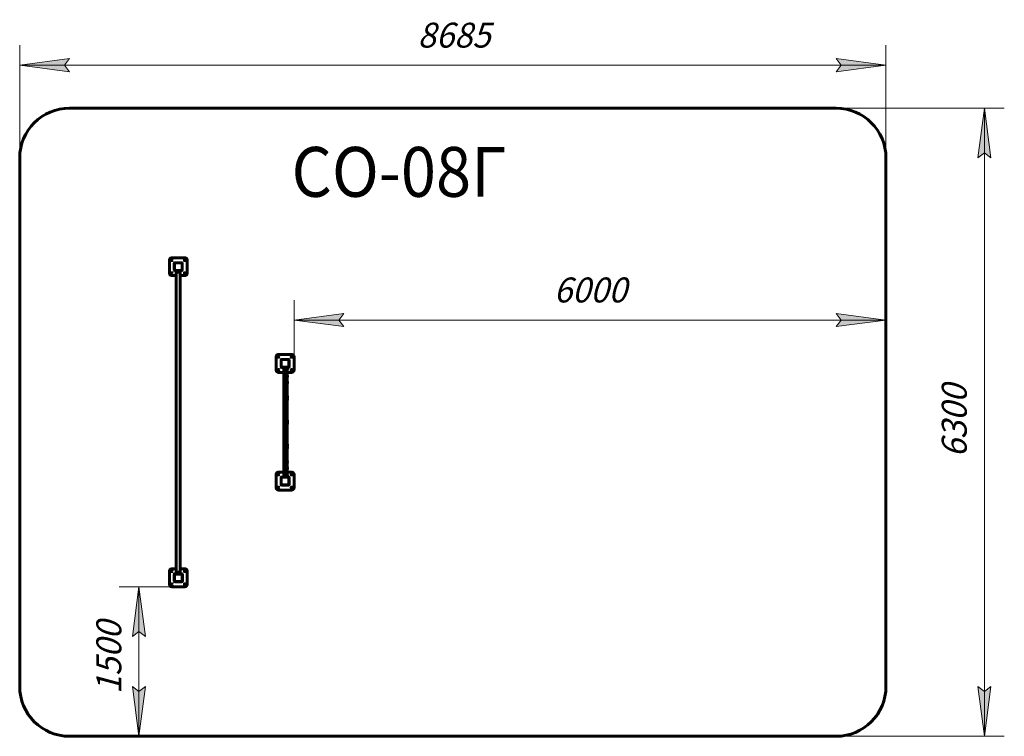
# Model space of a CAD drawing. Units: millimetres. Extents: x 30.2 to 128.9, y 148.9 to 220.8.
import ezdxf

# ---------------------------------------------------------------- set-up
doc = ezdxf.new("R2010")
doc.units = ezdxf.units.MM
doc.linetypes.add('K5LT_BASIC', pattern=[0])
doc.linetypes.add('K5LT_THIN', pattern=[0])
doc.layers.add('Системный слой', color=7, linetype='Continuous')
doc.styles.add('KDIMTEXTSTYLE', font='GOST_AU.SHX', dxfattribs={"width": 0.96, "oblique": 15, "height": 5})
doc.styles.add('KTEXTSTYLE', font='GOST_AU.SHX', dxfattribs={"width": 0.96, "height": 5})
doc.dimstyles.new('KDIMSTYLE (1.00)', dxfattribs={"dimtxt": 5, "dimasz": 1, "dimexe": 2, "dimexo": 0, "dimgap": 1, "dimtad": 1, "dimtxsty": 'KDIMTEXTSTYLE', "dimsah": 1, "dimcen": 0, "dimdle": 1, "dimadec": 0, "dimazin": 0, "dimtfac": 0.667, "dimtmove": 0, "dimatfit": 3, "dimfxl": 1, "dimtvp": 1, "dimtolj": 1, "dimtzin": 0, "dimarcsym": 0})

# ---------------------------------------------------------------- blocks, each defined once
blk = doc.blocks.new('U0')
at = {"layer": 'Системный слой', "color": 150, "linetype": 'K5LT_BASIC', "lineweight": 60, "true_color": 0x0080ff}
for p, q in [((45.23, 196.633), (45.23, 195.333)), ((46.78, 196.883), (45.48, 196.883)), ((47.03, 195.333), (47.03, 196.633)), ((45.73, 196.323), (45.73, 195.643)), ((46.505, 196.358), (45.755, 196.358)), ((45.755, 196.358), (45.755, 195.608)), ((45.755, 195.608), (46.505, 195.608)), ((46.47, 196.383), (45.79, 196.383)), ((45.79, 195.583), (46.47, 195.583)), ((45.88, 195.543), (45.88, 195.583)), ((45.88, 195.543), (46.08, 195.543)), ((45.93, 195.543), (45.93, 165.223)), ((46.04, 195.543), (46.04, 195.527)), ((46.22, 195.527), (46.04, 195.527)), ((46.05, 195.437), (46.05, 195.527)), ((46.05, 195.437), (46.06, 195.427)), ((46.05, 195.437), (46.21, 195.437)), ((46.06, 195.427), (46.2, 195.427)), ((46.08, 195.543), (46.18, 195.543)), ((46.18, 195.543), (46.38, 195.543)), ((46.21, 195.437), (46.2, 195.427)), ((46.21, 195.437), (46.21, 195.527)), ((46.22, 195.543), (46.22, 195.527)), ((46.33, 195.543), (46.33, 165.223)), ((46.38, 195.543), (46.38, 195.583)), ((46.505, 195.608), (46.505, 196.358)), ((46.53, 195.643), (46.53, 196.323)), ((45.48, 195.083), (45.93, 195.083)), ((46.33, 195.083), (46.78, 195.083)), ((55.93, 186.933), (55.93, 185.633)), ((57.48, 187.183), (56.18, 187.183)), ((56.43, 186.653), (56.43, 185.913)), ((57.205, 186.658), (56.455, 186.658)), ((56.455, 186.658), (56.455, 185.908)), ((57.2, 186.683), (56.46, 186.683)), ((57.205, 185.908), (57.205, 186.658)), ((57.23, 185.913), (57.23, 186.653)), ((57.73, 185.633), (57.73, 186.933)), ((56.455, 185.908), (57.205, 185.908)), ((56.46, 185.883), (57.2, 185.883)), ((56.705, 185.863), (56.705, 185.793)), ((56.705, 174.903), (56.705, 185.863)), ((56.705, 185.863), (56.725, 185.863)), ((56.705, 185.723), (56.705, 185.793)), ((56.705, 185.723), (56.705, 185.653)), ((56.725, 185.863), (56.935, 185.863)), ((56.935, 185.863), (56.955, 185.863)), ((56.955, 185.883), (56.955, 180.383)), ((57.055, 185.883), (57.055, 180.383)), ((57.082, 185.718), (57.082, 185.798)), ((56.18, 185.383), (56.705, 185.383)), ((57.082, 185.343), (57.082, 185.423)), ((57.082, 185.383), (57.48, 185.383)), ((57.082, 184.942), (57.082, 185.022)), ((57.082, 184.327), (57.082, 184.407)), ((57.082, 182.893), (57.082, 182.973)), ((57.082, 182.643), (57.082, 182.723)), ((56.955, 180.383), (57.055, 180.383)), ((56.955, 180.383), (56.955, 174.883)), ((56.955, 180.383), (57.055, 180.383)), ((57.055, 180.383), (57.055, 174.883)), ((57.082, 180.443), (57.082, 180.523)), ((57.082, 180.243), (57.082, 180.323)), ((57.082, 178.043), (57.082, 178.123)), ((57.082, 177.793), (57.082, 177.873)), ((57.082, 176.359), (57.082, 176.439)), ((57.082, 175.744), (57.082, 175.824)), ((55.93, 175.133), (55.93, 173.833)), ((56.705, 175.383), (56.18, 175.383)), ((56.43, 174.853), (56.43, 174.113)), ((56.455, 174.858), (56.455, 174.108)), ((57.205, 174.858), (56.455, 174.858)), ((57.2, 174.883), (56.46, 174.883)), ((56.705, 175.113), (56.705, 175.058)), ((56.705, 174.973), (56.705, 175.058)), ((56.705, 174.973), (56.705, 174.903)), ((56.705, 174.903), (56.725, 174.903)), ((56.935, 174.903), (56.725, 174.903)), ((56.935, 174.903), (56.955, 174.903)), ((57.082, 175.343), (57.082, 175.423)), ((57.48, 175.383), (57.082, 175.383)), ((57.082, 174.968), (57.082, 175.048)), ((57.205, 174.108), (57.205, 174.858)), ((57.23, 174.113), (57.23, 174.853)), ((57.73, 173.833), (57.73, 175.133)), ((56.455, 174.108), (57.205, 174.108)), ((56.46, 174.083), (57.2, 174.083)), ((56.18, 173.583), (57.48, 173.583)), ((45.23, 165.433), (45.23, 164.133)), ((45.93, 165.683), (45.48, 165.683)), ((45.73, 165.123), (45.73, 164.443)), ((45.755, 165.158), (45.755, 164.408)), ((46.505, 165.158), (45.755, 165.158)), ((46.47, 165.183), (45.79, 165.183)), ((45.88, 165.223), (46.08, 165.223)), ((45.88, 165.183), (45.88, 165.223)), ((46.04, 165.223), (46.04, 165.239)), ((46.04, 165.239), (46.13, 165.239)), ((46.05, 165.329), (46.06, 165.339)), ((46.05, 165.329), (46.05, 165.239)), ((46.21, 165.329), (46.05, 165.329)), ((46.2, 165.339), (46.06, 165.339)), ((46.08, 165.223), (46.18, 165.223)), ((46.13, 165.239), (46.22, 165.239)), ((46.18, 165.223), (46.38, 165.223)), ((46.21, 165.329), (46.2, 165.339)), ((46.21, 165.329), (46.21, 165.239)), ((46.22, 165.223), (46.22, 165.239)), ((46.78, 165.683), (46.33, 165.683)), ((46.38, 165.183), (46.38, 165.223)), ((46.505, 164.408), (46.505, 165.158)), ((46.53, 164.443), (46.53, 165.123)), ((46.53, 165.109), (46.545, 165.109)), ((46.545, 165.109), (46.545, 165.057)), ((46.545, 165.057), (46.545, 164.51)), ((46.565, 165.028), (46.565, 165.089)), ((47.03, 164.133), (47.03, 165.433)), ((45.48, 163.883), (46.78, 163.883)), ((45.755, 164.408), (46.505, 164.408)), ((45.79, 164.383), (46.47, 164.383)), ((46.53, 164.458), (46.545, 164.458)), ((46.545, 164.51), (46.545, 164.458)), ((46.565, 164.479), (46.565, 164.54))]:
    blk.add_line(p, q, dxfattribs=at)
for centre in [(45.48, 196.633), (46.78, 196.633), (45.48, 195.333), (46.78, 195.333), (56.18, 186.933), (57.48, 186.933), (56.18, 185.633), (57.48, 185.633), (56.18, 175.133), (57.48, 175.133), (56.18, 173.833), (57.48, 173.833), (45.48, 165.433), (46.78, 165.433), (45.48, 164.133), (46.78, 164.133)]:
    blk.add_circle(centre, 0.0525, dxfattribs=at)
for centre, radius, start, end in [((45.48, 196.633), 0.25, 90, 180), ((46.78, 196.633), 0.25, 0, 90), ((45.79, 196.323), 0.06, 90, 180), ((45.79, 195.643), 0.06, 180, 270), ((46.47, 196.323), 0.06, 0, 90), ((46.47, 195.643), 0.06, 270, 0), ((45.48, 195.333), 0.25, 180, 270), ((46.78, 195.333), 0.25, 270, 0), ((56.18, 186.933), 0.25, 90, 180), ((56.46, 186.653), 0.03, 90, 180), ((57.2, 186.653), 0.03, 0, 90), ((57.48, 186.933), 0.25, 0, 90), ((56.18, 185.633), 0.25, 180, 270), ((56.46, 185.913), 0.03, 180, 270), ((56.725, 185.863), 0.02, 90, 180), ((56.935, 185.863), 0.02, 0, 90), ((57.055, 185.798), 0.027, 0, 90), ((57.055, 185.718), 0.027, 270, 0), ((57.2, 185.913), 0.03, 270, 0), ((57.48, 185.633), 0.25, 270, 0), ((57.055, 185.423), 0.027, 0, 90), ((57.055, 185.343), 0.027, 270, 0), ((57.055, 185.022), 0.027, 0, 90), ((57.055, 184.942), 0.027, 270, 0), ((57.055, 184.407), 0.027, 0, 90), ((57.055, 184.327), 0.027, 270, 0), ((57.055, 182.973), 0.027, 0, 90), ((57.055, 182.893), 0.027, 270, 0), ((57.055, 182.723), 0.027, 0, 90), ((57.055, 182.643), 0.027, 270, 0), ((57.055, 180.523), 0.027, 0, 90), ((57.055, 180.443), 0.027, 270, 0), ((57.055, 180.323), 0.027, 0, 90), ((57.055, 180.243), 0.027, 270, 0), ((57.055, 178.123), 0.027, 0, 90), ((57.055, 178.043), 0.027, 270, 0), ((57.055, 177.873), 0.027, 0, 90), ((57.055, 177.793), 0.027, 270, 0), ((57.055, 176.439), 0.027, 0, 90), ((57.055, 176.359), 0.027, 270, 0), ((57.055, 175.824), 0.027, 0, 90), ((57.055, 175.744), 0.027, 270, 0), ((56.18, 175.133), 0.25, 90, 180), ((56.46, 174.853), 0.03, 90, 180), ((56.725, 174.903), 0.02, 180, 270), ((56.935, 174.903), 0.02, 270, 0), ((57.055, 175.423), 0.027, 0, 90), ((57.055, 175.343), 0.027, 270, 0), ((57.055, 175.048), 0.027, 0, 90), ((57.055, 174.968), 0.027, 270, 0), ((57.2, 174.853), 0.03, 0, 90), ((57.48, 175.133), 0.25, 0, 90), ((56.18, 173.833), 0.25, 180, 270), ((56.46, 174.113), 0.03, 180, 270), ((57.2, 174.113), 0.03, 270, 0), ((57.48, 173.833), 0.25, 270, 0), ((45.48, 165.433), 0.25, 90, 180), ((45.79, 165.123), 0.06, 90, 180), ((46.47, 165.123), 0.06, 0, 90), ((46.545, 165.089), 0.02, 0, 90), ((46.545, 165.028), 0.02, 270, 0), ((46.78, 165.433), 0.25, 0, 90), ((45.48, 164.133), 0.25, 180, 270), ((45.79, 164.443), 0.06, 180, 270), ((46.47, 164.443), 0.06, 270, 0), ((46.545, 164.54), 0.02, 0, 90), ((46.545, 164.479), 0.02, 270, 0), ((46.78, 164.133), 0.25, 270, 0)]:
    blk.add_arc(centre, radius, start, end, dxfattribs=at)
blk = doc.blocks.new('U1')
at = {"layer": 'Системный слой', "color": 150, "linetype": 'K5LT_BASIC', "lineweight": 60, "true_color": 0x0080ff}
for p, q in [((35.23, 211.883), (112.055, 211.883)), ((30.23, 153.883), (30.23, 206.883)), ((117.055, 206.883), (117.055, 153.883)), ((112.055, 148.883), (35.23, 148.883))]:
    blk.add_line(p, q, dxfattribs=at)
for centre, start, end in [((35.23, 206.883), 90, 180), ((112.055, 206.883), 0, 90), ((35.23, 153.883), 180, 270), ((112.055, 153.883), 270, 0)]:
    blk.add_arc(centre, 5, start, end, dxfattribs=at)
blk = doc.blocks.new('D0')
at = {"layer": 'Системный слой'}
for points in [[(30.23, 216.184), (35.23, 216.843), (34.73, 216.184), (35.23, 215.526)], [(112.055, 215.526), (117.055, 216.184), (112.055, 216.843), (112.555, 216.184)]]:
    blk.add_hatch(color=7, dxfattribs=at).paths.add_polyline_path(points)
at = {"layer": 'Системный слой', "color": 7, "linetype": 'K5LT_THIN', "lineweight": 18}
for p, q in [((30.23, 190.629), (30.23, 218.184)), ((117.055, 186.537), (117.055, 218.184)), ((30.23, 216.184), (35.23, 216.843)), ((35.23, 215.526), (30.23, 216.184)), ((30.23, 216.184), (117.055, 216.184)), ((35.23, 216.843), (34.73, 216.184)), ((34.73, 216.184), (35.23, 215.526)), ((112.555, 216.184), (112.055, 216.843)), ((112.055, 216.843), (117.055, 216.184)), ((117.055, 216.184), (112.055, 215.526)), ((112.055, 215.526), (112.555, 216.184))]:
    blk.add_line(p, q, dxfattribs=at)
blk.add_wipeout([(70.112, 217.184), (70.112, 220.752), (76.891, 220.752), (76.891, 217.184)]).dxf.layer = 'Системный слой'
at = {"layer": 'Системный слой', "color": 7, "insert": (70.112, 220.452), "char_height": 2.5, "attachment_point": 1, "style": 'KTEXTSTYLE'}
blk.add_mtext('\\H3.5;\\W0.965;\\Q15;\\Q15;\\H2.50;8685', dxfattribs=at)
blk = doc.blocks.new('KDIMARROW_01')
blk.add_hatch(color=0).paths.add_polyline_path([(-5, -0.658), (0, 0), (-5, 0.658), (-4.5, 0)])
at = {"color": 0, "linetype": 'K5LT_THIN', "lineweight": 18}
for p, q in [((-4.5, 0), (-5, 0.658)), ((-5, 0.658), (0, 0)), ((0, 0), (-5, -0.658)), ((-5, -0.658), (-4.5, 0))]:
    blk.add_line(p, q, dxfattribs=at)
at = {"layer": 'Системный слой', "color": 0, "linetype": 'K5LT_THIN', "lineweight": 18}
blk.add_line((0, 0), (-1, 0), dxfattribs=at)
blk = doc.blocks.new('D1')
at = {"layer": 'Системный слой'}
for points in [[(57.73, 190.629), (62.73, 191.288), (62.23, 190.629), (62.73, 189.971)], [(117.055, 190.629), (112.055, 191.288), (112.555, 190.629), (112.055, 189.971)]]:
    blk.add_hatch(color=7, dxfattribs=at).paths.add_polyline_path(points)
at = {"layer": 'Системный слой', "color": 7, "linetype": 'K5LT_THIN', "lineweight": 18}
for p, q in [((57.73, 186.283), (57.73, 192.629)), ((117.055, 188.56), (117.055, 192.629)), ((57.73, 190.629), (62.73, 191.288)), ((62.73, 189.971), (57.73, 190.629)), ((57.73, 190.629), (117.055, 190.629)), ((62.73, 191.288), (62.23, 190.629)), ((62.23, 190.629), (62.73, 189.971)), ((112.555, 190.629), (112.055, 191.288)), ((112.055, 191.288), (117.055, 190.629)), ((117.055, 190.629), (112.055, 189.971)), ((112.055, 189.971), (112.555, 190.629))]:
    blk.add_line(p, q, dxfattribs=at)
blk.add_wipeout([(83.763, 191.629), (83.763, 195.197), (90.732, 195.197), (90.732, 191.629)]).dxf.layer = 'Системный слой'
at = {"layer": 'Системный слой', "color": 7, "insert": (83.763, 194.897), "char_height": 2.5, "attachment_point": 1, "style": 'KTEXTSTYLE'}
blk.add_mtext('\\H3.5;\\W0.965;\\Q15;\\Q15;\\H2.50;6000', dxfattribs=at)
blk = doc.blocks.new('D2')
at = {"layer": 'Системный слой'}
for points in [[(127.579, 206.883), (126.92, 211.883), (126.262, 206.883), (126.92, 207.383)], [(126.92, 148.883), (127.579, 153.883), (126.92, 153.383), (126.262, 153.883)]]:
    blk.add_hatch(color=7, dxfattribs=at).paths.add_polyline_path(points)
at = {"layer": 'Системный слой', "color": 7, "linetype": 'K5LT_THIN', "lineweight": 18}
for p, q in [((83.741, 211.883), (128.92, 211.883)), ((126.262, 206.883), (126.92, 211.883)), ((126.92, 211.883), (127.579, 206.883)), ((126.92, 211.883), (126.92, 148.883)), ((126.92, 207.383), (126.262, 206.883)), ((127.579, 206.883), (126.92, 207.383)), ((126.92, 148.883), (126.262, 153.883)), ((126.262, 153.883), (126.92, 153.383)), ((126.92, 153.383), (127.579, 153.883)), ((127.579, 153.883), (126.92, 148.883)), ((85.81, 148.883), (128.92, 148.883))]:
    blk.add_line(p, q, dxfattribs=at)
blk.add_wipeout([(125.92, 176.852), (122.352, 176.852), (122.352, 183.631), (125.92, 183.631)]).dxf.layer = 'Системный слой'
at = {"layer": 'Системный слой', "color": 7, "insert": (122.653, 176.852), "char_height": 2.5, "attachment_point": 1, "rotation": 90, "style": 'KTEXTSTYLE'}
blk.add_mtext('\\H3.5;\\W0.965;\\Q15;\\Q15;\\H2.50;6300', dxfattribs=at)
blk = doc.blocks.new('D3')
at = {"layer": 'Системный слой', "color": 7, "linetype": 'K5LT_THIN', "lineweight": 18}
for p, q in [((46.13, 163.883), (40.184, 163.883)), ((42.184, 163.883), (42.842, 158.883)), ((42.184, 163.883), (42.184, 148.883)), ((42.842, 158.883), (42.184, 159.383)), ((42.184, 153.383), (42.842, 153.883)), ((42.842, 153.883), (42.184, 148.883)), ((47.447, 148.883), (40.184, 148.883))]:
    blk.add_line(p, q, dxfattribs=at)
blk.add_wipeout([(41.184, 153.117), (37.616, 153.117), (37.616, 159.388), (41.184, 159.388)]).dxf.layer = 'Системный слой'
at = {"layer": 'Системный слой'}
for points in [[(42.842, 158.883), (42.184, 163.883), (41.526, 158.883), (42.184, 159.383)], [(42.184, 148.883), (42.842, 153.883), (42.184, 153.383), (41.526, 153.883)]]:
    blk.add_hatch(color=7, dxfattribs=at).paths.add_polyline_path(points)
at = {"layer": 'Системный слой', "color": 7, "linetype": 'K5LT_THIN', "lineweight": 18}
for p, q in [((41.526, 158.883), (42.184, 163.883)), ((42.184, 159.383), (41.526, 158.883)), ((42.184, 148.883), (41.526, 153.883)), ((41.526, 153.883), (42.184, 153.383))]:
    blk.add_line(p, q, dxfattribs=at)
at = {"layer": 'Системный слой', "color": 7, "insert": (37.916, 153.117), "char_height": 2.5, "attachment_point": 1, "rotation": 90, "style": 'KTEXTSTYLE'}
blk.add_mtext('\\H3.5;\\W0.965;\\Q15;\\Q15;\\H2.50;1500', dxfattribs=at)

msp = doc.modelspace()

# ---------------------------------------------------------------- block references
at = {"layer": 'Системный слой'}
for name in ['U1', 'U0']:
    msp.add_blockref(name, (0, 0), dxfattribs=at)

# ---------------------------------------------------------------- texts
at = {"layer": 'Системный слой', "color": 7, "insert": (57.48, 207.988), "char_height": 5, "attachment_point": 1, "style": 'KTEXTSTYLE'}
msp.add_mtext('\\H3.5;\\W0.965;\\Q15;\\Q0;\\W0.930;\\H5.00;СО-08Г', dxfattribs=at)

# ---------------------------------------------------------------- next in the draw order: dimensions: what is measured, and where the dimension line sits
at = {"layer": 'Системный слой', "color": 7}
dim = msp.add_linear_dim(base=(30.23, 216.184), p1=(117.055, 186.537), p2=(30.23, 190.629), text='\\H2.5;\\W0.965;\\Q15;\\H2.5;\\W0.965;\\Q15;\\Q15;8685', dimstyle='KDIMSTYLE (1.00)', override={"dimexo": 0, "dimblk1": 'KDIMARROW_01', "dimblk2": 'KDIMARROW_01', "dimse1": 0, "dimse2": 0, "dimclrt": 7, "dimtolj": 1}, dxfattribs=at)
dim.commit()
dim.dimension.update_dxf_attribs({"geometry": 'D0', "text_midpoint": (73.643, 216.184), "dimtype": 160})
dim = msp.add_linear_dim(base=(42.184, 163.883), p1=(47.447, 148.883), p2=(46.13, 163.883), angle=90, text='\\H2.5;\\W0.965;\\Q15;\\H2.5;\\W0.965;\\Q15;\\Q15;1500', dimstyle='KDIMSTYLE (1.00)', override={"dimexo": 0, "dimblk1": 'KDIMARROW_01', "dimblk2": 'KDIMARROW_01', "dimse1": 0, "dimse2": 0, "dimclrt": 7, "dimtolj": 1}, dxfattribs=at)
dim.commit()
dim.dimension.update_dxf_attribs({"geometry": 'D3', "text_midpoint": (42.184, 156.383), "dimtype": 160})

# ---------------------------------------------------------------- next in the draw order: dimensions: what is measured, and where the dimension line sits
dim = msp.add_linear_dim(base=(57.73, 190.629), p1=(117.055, 188.56), p2=(57.73, 186.283), text='\\H2.5;\\W0.965;\\Q15;\\H2.5;\\W0.965;\\Q15;\\Q15;6000', dimstyle='KDIMSTYLE (1.00)', override={"dimexo": 0, "dimblk1": 'KDIMARROW_01', "dimblk2": 'KDIMARROW_01', "dimse1": 0, "dimse2": 0, "dimclrt": 7, "dimtolj": 1}, dxfattribs=at)
dim.commit()
dim.dimension.update_dxf_attribs({"geometry": 'D1', "text_midpoint": (87.393, 190.629), "dimtype": 160})

# ---------------------------------------------------------------- next in the draw order: dimensions: what is measured, and where the dimension line sits
dim = msp.add_linear_dim(base=(126.92, 211.883), p1=(85.81, 148.883), p2=(83.741, 211.883), angle=90, text='\\H2.5;\\W0.965;\\Q15;\\H2.5;\\W0.965;\\Q15;\\Q15;6300', dimstyle='KDIMSTYLE (1.00)', override={"dimexo": 0, "dimblk1": 'KDIMARROW_01', "dimblk2": 'KDIMARROW_01', "dimse1": 0, "dimse2": 0, "dimclrt": 7, "dimtolj": 1}, dxfattribs=at)
dim.commit()
dim.dimension.update_dxf_attribs({"geometry": 'D2', "text_midpoint": (126.92, 180.383), "dimtype": 160})

doc.saveas('drawing.dxf')
